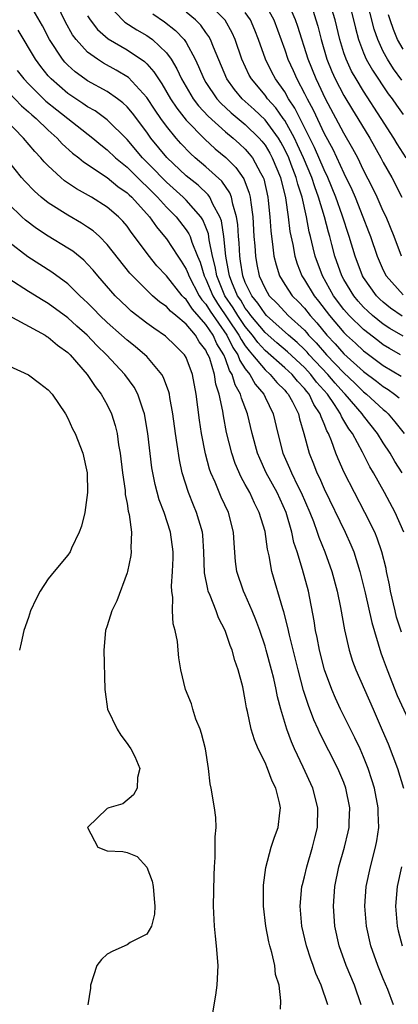
# Model space of a CAD drawing. Units: inches. Extents: x 2613000 to 2616000, y 1509000 to 1512000.
# Drawn here: x 2615728 to 2615767, y 1509105 to 1509205 of the extents above; entities that cross this region are included whole.
import ezdxf

# ---------------------------------------------------------------- set-up
doc = ezdxf.new("R2010")
doc.units = ezdxf.units.IN
doc.header["$MEASUREMENT"] = 0
doc.layers.add('LD26131509_2ft', color=102, linetype='Continuous')

msp = doc.modelspace()

# ---------------------------------------------------------------- linework, layer by layer
at = {"layer": 'LD26131509_2ft'}
for points, elevation in [([(2615766.927, 1509159), (2615766.172, 1509160.172), (2615765.702, 1509161), (2615765, 1509162.073), (2615764.428, 1509163), (2615763, 1509164.785), (2615762.854, 1509165), (2615761.131, 1509167), (2615761, 1509167.127), (2615760.124, 1509168.124), (2615759.381, 1509169), (2615757.488, 1509171), (2615757.263, 1509171.263), (2615757, 1509171.535), (2615756.254, 1509172.254), (2615755.38, 1509173), (2615753.153, 1509175), (2615753, 1509175.16), (2615752.256, 1509176.255), (2615751.646, 1509177), (2615751, 1509178.338), (2615750.742, 1509179), (2615750.517, 1509180.517), (2615750.428, 1509181), (2615750.361, 1509182.361), (2615750.298, 1509183), (2615750.235, 1509184.235), (2615750.112, 1509185), (2615749.723, 1509186.277), (2615749.6, 1509187), (2615749.44, 1509187.44), (2615748.617, 1509188.617), (2615747, 1509190.075), (2615745.916, 1509191), (2615745.435, 1509191.434), (2615744.455, 1509192.455), (2615743.974, 1509193), (2615743, 1509194.197), (2615742.418, 1509195), (2615741.842, 1509195.842), (2615741, 1509197.135), (2615739.141, 1509199.141), (2615737.905, 1509199.906), (2615736.605, 1509200.605), (2615735.992, 1509201), (2615735, 1509201.723), (2615733.836, 1509203), (2615733.475, 1509203.475), (2615732.755, 1509204.755), (2615731.468, 1509207.469)], 7604), ([(2615767.098, 1509153), (2615766.199, 1509155), (2615765.111, 1509157), (2615763.998, 1509159), (2615763.626, 1509159.626), (2615762.874, 1509161.126), (2615761.86, 1509163), (2615761.49, 1509163.49), (2615761, 1509164.343), (2615760.749, 1509164.749), (2615760.657, 1509165), (2615760.033, 1509165.967), (2615759.323, 1509167), (2615758.234, 1509168.233), (2615757.654, 1509169), (2615757, 1509169.693), (2615755.287, 1509171.287), (2615754.205, 1509172.206), (2615753, 1509173.277), (2615751.564, 1509175), (2615751.336, 1509175.335), (2615751, 1509175.745), (2615750.53, 1509176.53), (2615750.212, 1509177), (2615749.641, 1509178.359), (2615749.391, 1509179), (2615749.341, 1509179.341), (2615749.033, 1509181), (2615748.83, 1509183), (2615748.588, 1509184.588), (2615748.429, 1509185), (2615747.705, 1509186.295), (2615747.395, 1509187), (2615747.235, 1509187.235), (2615746.206, 1509188.206), (2615745, 1509189.179), (2615743.038, 1509191.038), (2615741.419, 1509193), (2615741, 1509193.588), (2615739.545, 1509195.545), (2615739, 1509196.186), (2615738.589, 1509196.589), (2615738.04, 1509197), (2615737, 1509197.724), (2615735, 1509198.818), (2615734.727, 1509199), (2615733.723, 1509199.723), (2615733, 1509200.389), (2615732.7, 1509200.7), (2615732.452, 1509201), (2615731.137, 1509203), (2615730.407, 1509204.407), (2615729, 1509206.833)], 7602), ([(2615737, 1509206.653), (2615738.537, 1509205), (2615738.786, 1509204.786), (2615739.996, 1509203.996), (2615741, 1509203.41), (2615741.246, 1509203.246), (2615741.568, 1509203), (2615743, 1509201.642), (2615743.468, 1509201), (2615744.048, 1509200.047), (2615744.521, 1509199), (2615745.706, 1509197), (2615746.262, 1509196.263), (2615747.224, 1509195.224), (2615749, 1509193.62), (2615749.755, 1509193), (2615750.416, 1509192.416), (2615751, 1509191.863), (2615751.405, 1509191.406), (2615751.714, 1509191), (2615752.541, 1509189.459), (2615752.81, 1509189), (2615752.862, 1509188.862), (2615753.288, 1509187), (2615753.334, 1509186.666), (2615753.497, 1509185), (2615753.581, 1509183.581), (2615753.65, 1509183), (2615753.772, 1509182.228), (2615753.9, 1509181), (2615754.114, 1509180.115), (2615754.476, 1509179), (2615755, 1509178.143), (2615755.756, 1509177), (2615756.381, 1509176.381), (2615757, 1509175.725), (2615757.578, 1509175), (2615758.258, 1509174.258), (2615759.274, 1509173), (2615760.116, 1509172.116), (2615761, 1509171.108), (2615763, 1509169.295), (2615764.322, 1509168.322), (2615765, 1509167.786), (2615765.486, 1509167.486), (2615766.141, 1509167), (2615766.619, 1509166.619)], 7608), ([(2615767, 1509172.905), (2615765.673, 1509173.673), (2615765, 1509174.121), (2615763.898, 1509175), (2615763.424, 1509175.424), (2615763, 1509175.848), (2615762.453, 1509176.453), (2615761.997, 1509177), (2615761, 1509178.632), (2615760.795, 1509179), (2615760.099, 1509181), (2615759.793, 1509182.207), (2615759.579, 1509183), (2615759.44, 1509183.44), (2615759.033, 1509185), (2615758.435, 1509187), (2615758.04, 1509188.04), (2615757.741, 1509189), (2615756.897, 1509191), (2615756.31, 1509192.31), (2615755.978, 1509193), (2615755, 1509194.791), (2615754.854, 1509195), (2615754.087, 1509196.087), (2615753.25, 1509197), (2615753, 1509197.344), (2615751.618, 1509199), (2615751.4, 1509199.4), (2615750.661, 1509201), (2615749.972, 1509203), (2615749.677, 1509203.678), (2615748.967, 1509204.967), (2615747, 1509206.922)], 7614), ([(2615753, 1509206.605), (2615753.882, 1509205), (2615755, 1509201.945), (2615755.322, 1509201), (2615755.853, 1509199.852), (2615756.218, 1509199), (2615757, 1509197.544), (2615757.265, 1509197), (2615757.874, 1509195.874), (2615759, 1509193.462), (2615759.876, 1509191.875), (2615761, 1509189.44), (2615761.794, 1509187.793), (2615762.135, 1509187), (2615762.937, 1509185), (2615763.504, 1509183.504), (2615763.692, 1509183), (2615764.367, 1509181), (2615765, 1509179.576), (2615765.293, 1509179), (2615767, 1509177.072)], 7618), ([(2615766.852, 1509181), (2615766.094, 1509183), (2615765.282, 1509185), (2615765, 1509185.592), (2615764.375, 1509187), (2615763.93, 1509187.93), (2615763, 1509189.757), (2615762.399, 1509191), (2615761.92, 1509191.92), (2615761, 1509193.513), (2615759.122, 1509197), (2615758.45, 1509198.451), (2615758.174, 1509199), (2615757.372, 1509201), (2615756.328, 1509204.328), (2615756.1, 1509205), (2615755.215, 1509207)], 7620), ([(2615761.472, 1509207), (2615761.987, 1509205), (2615762.174, 1509204.174), (2615762.489, 1509203), (2615763, 1509201.654), (2615763.275, 1509201), (2615763.89, 1509199.89), (2615765.505, 1509197.506), (2615765.894, 1509197), (2615766.339, 1509196.339), (2615767, 1509195.396)], 7626), ([(2615766.89, 1509198.89), (2615766.036, 1509200.036), (2615765.416, 1509201), (2615765, 1509201.788), (2615764.432, 1509203), (2615764.071, 1509204.071), (2615763.266, 1509207.266)], 7628), ([(2615741.607, 1509205.607), (2615742.808, 1509204.808), (2615743.927, 1509203.927), (2615744.798, 1509203), (2615745, 1509202.703), (2615745.918, 1509201), (2615746.265, 1509200.266), (2615746.777, 1509199), (2615747, 1509198.64), (2615748.111, 1509197), (2615748.531, 1509196.531), (2615749.564, 1509195.564), (2615751, 1509194.372), (2615752.412, 1509193), (2615752.688, 1509192.688), (2615753, 1509192.278), (2615753.48, 1509191.48), (2615753.739, 1509191), (2615754.563, 1509189), (2615755.075, 1509186.925), (2615755.349, 1509185), (2615755.519, 1509183.519), (2615755.805, 1509182.195), (2615756.012, 1509181), (2615756.249, 1509180.249), (2615756.746, 1509179), (2615757, 1509178.625), (2615757.981, 1509177), (2615758.442, 1509176.442), (2615759.531, 1509175), (2615761, 1509173.245), (2615761.25, 1509173), (2615762.168, 1509172.168), (2615763, 1509171.386), (2615763.218, 1509171.218), (2615765, 1509169.915), (2615766.812, 1509168.812)], 7610), ([(2615766.752, 1509171), (2615765.634, 1509171.635), (2615765, 1509172.024), (2615764.436, 1509172.436), (2615763, 1509173.553), (2615761.53, 1509175), (2615761, 1509175.612), (2615759.963, 1509177), (2615758.82, 1509179), (2615758.097, 1509181), (2615757.871, 1509181.871), (2615757.629, 1509183), (2615757.493, 1509183.494), (2615757.214, 1509185), (2615756.758, 1509187), (2615756.319, 1509188.319), (2615756.166, 1509189), (2615755.666, 1509190.334), (2615755.399, 1509191), (2615755, 1509191.847), (2615754.596, 1509192.596), (2615754.353, 1509193), (2615753, 1509194.858), (2615751.905, 1509195.905), (2615750.692, 1509197), (2615749.917, 1509197.917), (2615749.123, 1509199), (2615747.769, 1509202.231), (2615747.483, 1509203), (2615747.314, 1509203.314), (2615747, 1509203.731), (2615746.478, 1509204.478), (2615745.955, 1509205), (2615745, 1509205.799)], 7612), ([(2615766.927, 1509174.927), (2615765.745, 1509175.745), (2615765, 1509176.356), (2615764.66, 1509176.66), (2615764.321, 1509177), (2615763, 1509178.846), (2615762.905, 1509179), (2615762.143, 1509181), (2615761.551, 1509183), (2615760.838, 1509185.162), (2615760.19, 1509187), (2615759.377, 1509189), (2615759, 1509189.78), (2615758.031, 1509192.031), (2615756.039, 1509196.039), (2615755.391, 1509197), (2615755, 1509197.683), (2615754.063, 1509199), (2615753.7, 1509199.7), (2615753.055, 1509201), (2615752.338, 1509203), (2615751.965, 1509203.966), (2615751.514, 1509205), (2615751, 1509205.766)], 7616), ([(2615757.88, 1509205.88), (2615758.164, 1509205), (2615758.353, 1509204.353), (2615758.691, 1509203), (2615759.287, 1509201), (2615759.776, 1509199.776), (2615760.132, 1509199), (2615761, 1509197.331), (2615761.876, 1509195.876), (2615762.427, 1509195), (2615763.629, 1509193), (2615764.759, 1509191), (2615765, 1509190.536), (2615765.849, 1509189), (2615766.88, 1509187)], 7622), ([(2615767.304, 1509191), (2615766.419, 1509192.419), (2615766.075, 1509193), (2615764.8, 1509195), (2615763, 1509197.751), (2615762.235, 1509199), (2615761.787, 1509199.787), (2615761.218, 1509201), (2615761, 1509201.645), (2615760.579, 1509203), (2615760.109, 1509205), (2615759.715, 1509206.285)], 7624), ([(2615767, 1509202.016), (2615766.447, 1509203), (2615766.018, 1509204.018), (2615765.693, 1509205), (2615765.531, 1509205.531)], 7630), ([(2615735, 1509205.41), (2615735.252, 1509205), (2615736.016, 1509204.016), (2615737.083, 1509203.083), (2615739, 1509201.956), (2615740.771, 1509200.771), (2615741, 1509200.542), (2615741.735, 1509199.734), (2615742.182, 1509199), (2615742.521, 1509198.521), (2615743.41, 1509197), (2615744.038, 1509196.038), (2615745, 1509194.83), (2615746.877, 1509192.877), (2615747.925, 1509191.925), (2615749.014, 1509191.014), (2615750.028, 1509190.028), (2615750.855, 1509188.855), (2615751.4, 1509187.4), (2615751.493, 1509187), (2615751.545, 1509186.455), (2615751.762, 1509185), (2615751.876, 1509183), (2615751.956, 1509182.044), (2615752.019, 1509181), (2615752.176, 1509180.176), (2615752.416, 1509179), (2615753, 1509177.727), (2615753.436, 1509177), (2615754.219, 1509176.219), (2615755, 1509175.368), (2615755.359, 1509175), (2615757, 1509173.489), (2615757.234, 1509173.234), (2615757.42, 1509173), (2615758.198, 1509172.198), (2615759.236, 1509171), (2615761, 1509169.153), (2615762.107, 1509168.107), (2615763, 1509167.22), (2615763.287, 1509167), (2615765, 1509165.431), (2615765.24, 1509165.24), (2615765.486, 1509165), (2615766.182, 1509164.182), (2615767.124, 1509163)], 7606), ([(2615766.83, 1509142.83), (2615766.352, 1509144.352), (2615766.188, 1509145), (2615765.73, 1509147), (2615765.633, 1509147.633), (2615765.34, 1509149), (2615765.291, 1509149.291), (2615764.861, 1509151), (2615764.385, 1509152.385), (2615764.129, 1509153), (2615763.142, 1509155), (2615762.072, 1509157), (2615761.044, 1509159.043), (2615760.422, 1509160.422), (2615760.195, 1509161), (2615759.752, 1509162.248), (2615759.426, 1509163), (2615759.263, 1509163.263), (2615759, 1509163.987), (2615758.686, 1509164.686), (2615758.61, 1509165), (2615757.957, 1509165.957), (2615757.482, 1509167), (2615757.255, 1509167.255), (2615757, 1509167.592), (2615756.304, 1509168.304), (2615755.748, 1509169), (2615755, 1509169.69), (2615753, 1509171.444), (2615752.259, 1509172.259), (2615751.715, 1509173), (2615751, 1509173.854), (2615750.224, 1509175), (2615749.766, 1509175.766), (2615748.933, 1509177), (2615748.111, 1509179), (2615747.952, 1509179.952), (2615747.684, 1509181), (2615747.34, 1509182.66), (2615747.265, 1509183.265), (2615747, 1509183.954), (2615746.69, 1509184.69), (2615746.481, 1509185), (2615745, 1509186.704), (2615744.708, 1509187), (2615743, 1509188.526), (2615742.524, 1509189), (2615741.786, 1509189.787), (2615740.573, 1509191), (2615739, 1509192.852), (2615737, 1509194.866), (2615735.762, 1509195.762), (2615735, 1509196.19), (2615734.527, 1509196.527), (2615733, 1509197.522), (2615731.29, 1509199), (2615731, 1509199.327), (2615730.26, 1509200.261), (2615729.724, 1509201), (2615727.964, 1509203.963)], 7600), ([(2615727.866, 1509199.866), (2615728.531, 1509199), (2615729, 1509198.511), (2615730.762, 1509196.762), (2615731.862, 1509195.862), (2615735.525, 1509193), (2615736.326, 1509192.326), (2615737, 1509191.812), (2615737.839, 1509191), (2615739, 1509190.044), (2615740.521, 1509188.521), (2615741, 1509188.094), (2615742.101, 1509187), (2615743, 1509186.001), (2615743.989, 1509185), (2615745, 1509183.694), (2615745.279, 1509183.28), (2615745.397, 1509183), (2615745.574, 1509182.426), (2615746.151, 1509181), (2615746.409, 1509180.409), (2615746.825, 1509179), (2615747, 1509178.672), (2615747.705, 1509177), (2615748.194, 1509176.194), (2615750.35, 1509173), (2615750.565, 1509172.565), (2615751, 1509171.918), (2615751.388, 1509171.389), (2615751.742, 1509171), (2615753, 1509169.465), (2615753.535, 1509169), (2615754.2, 1509168.2), (2615755, 1509167.408), (2615755.181, 1509167.181), (2615755.358, 1509167), (2615755.787, 1509166.213), (2615756.386, 1509165), (2615756.495, 1509164.495), (2615756.94, 1509163), (2615757.465, 1509161), (2615757.914, 1509159.914), (2615758.265, 1509159), (2615758.518, 1509158.518), (2615759, 1509157.383), (2615761.118, 1509153), (2615761.71, 1509151.71), (2615761.996, 1509151), (2615762.635, 1509149), (2615763.167, 1509146.833), (2615763.831, 1509143.831), (2615764.752, 1509140.752), (2615765, 1509140.096), (2615765.379, 1509139), (2615766.417, 1509136.417), (2615767.995, 1509133)], 7598), ([(2615727, 1509197.628), (2615728.29, 1509196.29), (2615729, 1509195.676), (2615729.345, 1509195.345), (2615729.766, 1509195), (2615731, 1509193.802), (2615731.903, 1509193), (2615732.425, 1509192.426), (2615733.474, 1509191.474), (2615734.101, 1509191), (2615734.586, 1509190.586), (2615737, 1509188.985), (2615738.082, 1509188.081), (2615739, 1509187.453), (2615739.223, 1509187.224), (2615739.474, 1509187), (2615741.281, 1509185), (2615741.977, 1509183.977), (2615742.814, 1509183), (2615743, 1509182.756), (2615744.147, 1509181), (2615744.5, 1509180.5), (2615745, 1509179.686), (2615745.209, 1509179.208), (2615745.27, 1509179), (2615746.332, 1509177), (2615746.593, 1509176.593), (2615747, 1509176.14), (2615747.431, 1509175.431), (2615749.115, 1509173), (2615749.738, 1509171.738), (2615750.235, 1509171), (2615750.432, 1509170.433), (2615751, 1509169.579), (2615751.453, 1509169), (2615752.006, 1509168.006), (2615752.867, 1509167), (2615753, 1509166.699), (2615753.836, 1509165), (2615754.306, 1509163), (2615754.811, 1509161), (2615755.485, 1509159.485), (2615755.671, 1509159), (2615756.328, 1509157.672), (2615756.677, 1509157), (2615757.553, 1509155), (2615757.914, 1509154.086), (2615758.301, 1509153), (2615758.465, 1509152.465), (2615759.074, 1509151), (2615759.792, 1509149), (2615760.317, 1509147), (2615760.649, 1509145.351), (2615761.062, 1509143.062), (2615761.532, 1509141), (2615761.887, 1509139.887), (2615762.212, 1509139), (2615763.955, 1509135), (2615764.897, 1509132.897), (2615765.49, 1509131.49), (2615766.427, 1509129), (2615767.066, 1509127)], 7596), ([(2615766.042, 1509105), (2615765.459, 1509106.541), (2615765, 1509107.624), (2615764.447, 1509109), (2615763.738, 1509111), (2615763.289, 1509113), (2615763.129, 1509115), (2615763.27, 1509117), (2615763.693, 1509119), (2615764.218, 1509121), (2615764.349, 1509121.651), (2615764.541, 1509123), (2615764.482, 1509124.482), (2615764.485, 1509125), (2615764.091, 1509127), (2615763.841, 1509127.841), (2615763.465, 1509129), (2615763, 1509130.178), (2615762.647, 1509131), (2615762.121, 1509132.121), (2615761.661, 1509133), (2615760.668, 1509135), (2615760.146, 1509136.146), (2615759.783, 1509137), (2615759.032, 1509139), (2615758.526, 1509141), (2615758.293, 1509142.293), (2615758.135, 1509143), (2615757.986, 1509143.986), (2615757.394, 1509147), (2615756.798, 1509149.202), (2615756.246, 1509151), (2615755.938, 1509151.938), (2615755.725, 1509153), (2615755.144, 1509155), (2615754.215, 1509157), (2615753.129, 1509159), (2615752.459, 1509160.459), (2615752.245, 1509161), (2615751.703, 1509163), (2615751.234, 1509165), (2615750.608, 1509166.607), (2615750.527, 1509167), (2615749.957, 1509167.957), (2615749.679, 1509169), (2615749.408, 1509169.408), (2615749, 1509170.577), (2615748.83, 1509171), (2615748.117, 1509172.117), (2615747.726, 1509173), (2615747, 1509174.085), (2615745.635, 1509175.635), (2615745, 1509176.625), (2615744.79, 1509176.79), (2615744.609, 1509177), (2615743, 1509178.998), (2615742.034, 1509180.034), (2615741.134, 1509181.134), (2615739.772, 1509183), (2615739.433, 1509183.433), (2615739, 1509184.044), (2615738.565, 1509184.565), (2615738.133, 1509185), (2615737, 1509185.982), (2615735.381, 1509187), (2615733.857, 1509187.857), (2615732.67, 1509188.669), (2615732.282, 1509189), (2615731, 1509190.176), (2615730.592, 1509190.591), (2615730.251, 1509191), (2615729.64, 1509191.64), (2615728.501, 1509193), (2615726.563, 1509195)], 7594), ([(2615762.74, 1509105), (2615762.071, 1509107), (2615761.244, 1509109), (2615760.52, 1509111), (2615760.089, 1509113), (2615759.95, 1509115), (2615760.089, 1509117), (2615760.49, 1509119), (2615761.058, 1509121), (2615761.442, 1509122.558), (2615761.527, 1509123), (2615761.531, 1509123.531), (2615761.593, 1509125), (2615761.199, 1509127), (2615761, 1509127.555), (2615760.395, 1509129), (2615758.567, 1509132.567), (2615758.382, 1509133), (2615757.944, 1509133.944), (2615757.398, 1509135.398), (2615756.914, 1509136.914), (2615756.362, 1509139), (2615755.474, 1509142.526), (2615755.315, 1509143.315), (2615754.902, 1509144.902), (2615754.802, 1509145.198), (2615753.699, 1509149), (2615753.412, 1509150.588), (2615753.251, 1509151.251), (2615753, 1509153.044), (2615752.422, 1509155), (2615751.933, 1509155.933), (2615751.447, 1509157), (2615751, 1509157.843), (2615750.582, 1509158.583), (2615749.971, 1509159.971), (2615749.621, 1509161), (2615749.101, 1509163.101), (2615748.785, 1509164.785), (2615748.72, 1509165.28), (2615748.358, 1509167), (2615748.009, 1509168.009), (2615747.867, 1509169), (2615747.391, 1509170.609), (2615747.234, 1509171), (2615747.142, 1509171.143), (2615747, 1509171.465), (2615746.33, 1509172.33), (2615745.934, 1509173), (2615745, 1509174.113), (2615743.946, 1509175), (2615743.416, 1509175.416), (2615743, 1509175.898), (2615742.343, 1509176.343), (2615741.593, 1509177), (2615741, 1509177.554), (2615739.557, 1509179), (2615739.292, 1509179.292), (2615737, 1509182.212), (2615736.212, 1509183), (2615735.575, 1509183.575), (2615735, 1509183.972), (2615734.378, 1509184.378), (2615733, 1509185.167), (2615731, 1509186.44), (2615730.301, 1509187), (2615729.602, 1509187.602), (2615728.623, 1509188.623), (2615728.304, 1509189), (2615727, 1509190.608)], 7592), ([(2615759.382, 1509105), (2615758.707, 1509107), (2615758.165, 1509108.165), (2615757.886, 1509109), (2615757.65, 1509109.65), (2615757.207, 1509111), (2615756.749, 1509113), (2615756.58, 1509115), (2615756.751, 1509117), (2615756.791, 1509117.209), (2615757, 1509117.996), (2615757.227, 1509119), (2615757.833, 1509121), (2615758.058, 1509121.942), (2615758.334, 1509123), (2615758.374, 1509125), (2615757.836, 1509127), (2615756.879, 1509129.121), (2615755.996, 1509131), (2615755.689, 1509131.689), (2615755.209, 1509133), (2615754.601, 1509135), (2615754.264, 1509136.264), (2615754.127, 1509137), (2615753.882, 1509138.118), (2615753.662, 1509139), (2615753.127, 1509141), (2615753, 1509141.426), (2615752.462, 1509143), (2615752.076, 1509144.076), (2615751.7, 1509145), (2615751, 1509146.627), (2615750.824, 1509147), (2615750.151, 1509149), (2615750.016, 1509150.016), (2615749.865, 1509151.865), (2615749.817, 1509153), (2615749.285, 1509155), (2615748.555, 1509156.555), (2615747.927, 1509158.073), (2615747.51, 1509159), (2615747.373, 1509159.373), (2615746.948, 1509160.948), (2615746.558, 1509163), (2615746.362, 1509164.362), (2615746.023, 1509167), (2615745.643, 1509169), (2615745, 1509170.719), (2615744.843, 1509171), (2615743.921, 1509171.92), (2615742.902, 1509172.902), (2615741.703, 1509173.703), (2615741, 1509174.224), (2615739.432, 1509175.432), (2615739, 1509175.819), (2615737.78, 1509177), (2615736.047, 1509179), (2615735.579, 1509179.579), (2615735, 1509180.212), (2615734.609, 1509180.609), (2615733.506, 1509181.506), (2615733, 1509181.84), (2615731, 1509183.053), (2615729.818, 1509183.818), (2615728.682, 1509184.683), (2615728.336, 1509185), (2615727, 1509186.287)], 7590), ([(2615754.568, 1509104.568), (2615754.605, 1509105.395), (2615754.423, 1509107), (2615754.07, 1509108.07), (2615753.984, 1509109), (2615753.701, 1509110.299), (2615753.479, 1509111), (2615753.378, 1509111.378), (2615753.067, 1509113), (2615752.84, 1509115), (2615752.859, 1509117.141), (2615753.073, 1509118.927), (2615753.634, 1509121), (2615753.967, 1509122.033), (2615754.336, 1509123), (2615754.493, 1509124.493), (2615754.569, 1509125), (2615754.479, 1509125.521), (2615754.091, 1509127), (2615753.718, 1509127.718), (2615753.265, 1509129), (2615753, 1509129.617), (2615752.318, 1509131), (2615751.917, 1509131.917), (2615751.608, 1509133), (2615751.232, 1509134.768), (2615751.136, 1509135.136), (2615751, 1509135.973), (2615750.733, 1509137.268), (2615750.282, 1509139), (2615749.951, 1509139.951), (2615749.664, 1509141), (2615749.475, 1509141.475), (2615748.961, 1509143), (2615748.292, 1509144.292), (2615748.042, 1509145), (2615747.445, 1509146.555), (2615747.244, 1509147), (2615747.185, 1509147.185), (2615746.845, 1509148.845), (2615746.793, 1509151), (2615746.7, 1509152.7), (2615746.668, 1509153), (2615746.062, 1509155), (2615745.732, 1509155.732), (2615745.22, 1509157), (2615744.6, 1509159), (2615744.317, 1509160.317), (2615744.096, 1509161.903), (2615743.925, 1509163), (2615743.653, 1509165), (2615743.342, 1509166.658), (2615743.293, 1509167), (2615743.241, 1509167.241), (2615742.704, 1509168.704), (2615742.533, 1509169), (2615741, 1509170.809), (2615740.817, 1509171), (2615739.828, 1509171.828), (2615739, 1509172.483), (2615738.438, 1509173), (2615737, 1509174.266), (2615736.231, 1509175), (2615735.633, 1509175.633), (2615735, 1509176.265), (2615734.628, 1509176.628), (2615734.213, 1509177), (2615733, 1509178.196), (2615731.382, 1509179.382), (2615728.935, 1509180.935), (2615727, 1509182.425)], 7588), ([(2615747.592, 1509103.592), (2615748.006, 1509105.995), (2615748.129, 1509107), (2615748.243, 1509109), (2615748.083, 1509111), (2615747.961, 1509111.961), (2615747.858, 1509113), (2615747.778, 1509115), (2615747.843, 1509118.156), (2615747.878, 1509119), (2615747.943, 1509119.943), (2615747.954, 1509121), (2615747.938, 1509122.062), (2615748.029, 1509123), (2615748.008, 1509124.008), (2615747.889, 1509125), (2615747.538, 1509127), (2615747.428, 1509127.428), (2615747.263, 1509129), (2615746.945, 1509131), (2615746.561, 1509132.561), (2615746.403, 1509133), (2615745.989, 1509134.01), (2615745.689, 1509135), (2615745.548, 1509135.549), (2615744.945, 1509137), (2615744.47, 1509139), (2615744.245, 1509140.245), (2615744.199, 1509141), (2615744.119, 1509141.881), (2615743.878, 1509143), (2615743.678, 1509143.678), (2615743.597, 1509145), (2615743.639, 1509146.36), (2615743.531, 1509147), (2615743.496, 1509147.496), (2615743.615, 1509149), (2615743.668, 1509150.332), (2615743.67, 1509151), (2615743.415, 1509153), (2615742.751, 1509155), (2615742.264, 1509156.264), (2615741.842, 1509157.842), (2615741.609, 1509159), (2615741.523, 1509159.523), (2615741.111, 1509163), (2615740.767, 1509165), (2615740.621, 1509165.379), (2615740.091, 1509167), (2615739.708, 1509167.708), (2615738.774, 1509169), (2615736.917, 1509171), (2615735.948, 1509171.948), (2615734.957, 1509173), (2615733.917, 1509173.916), (2615733, 1509174.752), (2615731, 1509176.215), (2615730.497, 1509176.497), (2615729, 1509177.42), (2615727, 1509178.707)], 7586), ([(2615727.002, 1509174.998), (2615730.677, 1509173), (2615730.869, 1509172.869), (2615731, 1509172.804), (2615731.961, 1509171.96), (2615733, 1509171.229), (2615733.233, 1509171), (2615734.96, 1509169), (2615735.77, 1509167.77), (2615736.385, 1509167), (2615737, 1509165.904), (2615737.438, 1509165), (2615737.802, 1509163.802), (2615737.989, 1509163), (2615738.146, 1509161.854), (2615738.299, 1509161), (2615738.53, 1509159), (2615738.794, 1509157.206), (2615738.817, 1509156.817), (2615739, 1509155.91), (2615739.128, 1509155.128), (2615739.226, 1509154.774), (2615739.448, 1509153), (2615739.393, 1509151.393), (2615739.432, 1509151), (2615739.383, 1509150.616), (2615739.041, 1509149), (2615739, 1509148.87), (2615737.968, 1509146.032), (2615737.465, 1509145), (2615737, 1509143.483), (2615736.821, 1509143), (2615736.635, 1509141), (2615736.746, 1509137), (2615736.766, 1509136.766), (2615737.008, 1509135), (2615738.003, 1509133), (2615738.375, 1509132.375), (2615739, 1509131.537), (2615739.21, 1509131.21), (2615739.388, 1509131), (2615739.783, 1509130.217), (2615740.31, 1509129), (2615740.072, 1509128.073), (2615740.018, 1509127), (2615739.67, 1509126.33), (2615738.58, 1509125.42), (2615737.144, 1509125), (2615737, 1509124.932), (2615734.997, 1509123), (2615736.031, 1509121), (2615737, 1509120.647), (2615738.567, 1509120.567), (2615739, 1509120.45), (2615740.044, 1509120.044), (2615741, 1509118.983), (2615741.562, 1509117.562), (2615741.641, 1509117), (2615741.768, 1509115.768), (2615741.81, 1509115), (2615741.791, 1509114.21), (2615741.484, 1509113), (2615741, 1509112.182), (2615739.326, 1509111.326), (2615739, 1509111.105), (2615737.558, 1509110.442), (2615737, 1509110.137), (2615736.401, 1509109.599), (2615735.925, 1509109), (2615735.276, 1509107), (2615735.298, 1509106.702), (2615735.009, 1509105)], 7584), ([(2615727, 1509169.866), (2615729, 1509168.963), (2615730.126, 1509168.126), (2615731, 1509167.443), (2615731.392, 1509167), (2615732.762, 1509165), (2615733, 1509164.571), (2615733.477, 1509163.477), (2615733.721, 1509163), (2615734.498, 1509161), (2615734.954, 1509159), (2615734.999, 1509157), (2615734.713, 1509155), (2615734.391, 1509153.609), (2615734.142, 1509153), (2615733.375, 1509151.375), (2615733.221, 1509151), (2615733, 1509150.657), (2615731.61, 1509149), (2615731, 1509148.241), (2615730.186, 1509147), (2615729.772, 1509146.228), (2615729.206, 1509145), (2615729, 1509144.34), (2615728.515, 1509143), (2615728.26, 1509141.74), (2615728.077, 1509141)], 7582), ([(2615766.854, 1509119), (2615766.42, 1509117), (2615766.236, 1509115), (2615766.394, 1509113), (2615766.509, 1509112.509), (2615766.91, 1509111)], 7596)]:
    msp.add_lwpolyline(points, dxfattribs=dict(at, elevation=elevation))

doc.saveas('drawing.dxf')
